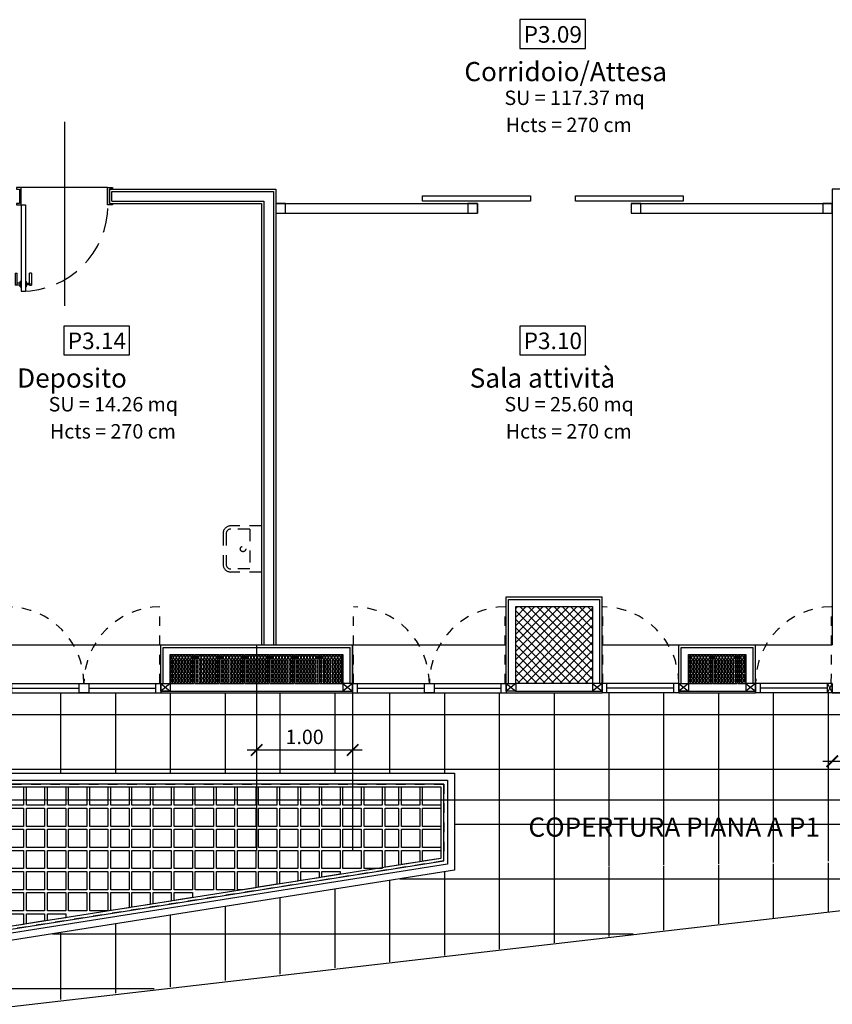
# Model space of a CAD drawing. Extents: x -1009 to -893, y 582 to 1020.
# Drawn here: x -927 to -919, y 744 to 754 of the extents above; entities that cross this region are included whole.
import ezdxf
from ezdxf.enums import TextEntityAlignment as Align

# ---------------------------------------------------------------- set-up
doc = ezdxf.new("R2010")
doc.units = 0
doc.header["$PDMODE"] = 35
doc.header["$PDSIZE"] = 1
doc.linetypes.add('HIDDEN', pattern=[0.375, 0.25, -0.125])
doc.linetypes.add('HIDDEN2', pattern=[0.1875, 0.125, -0.0625])
doc.layers.get('0').update_dxf_attribs({"linetype": 'CONTINUOUS'})
doc.layers.get('DEFPOINTS').update_dxf_attribs({"linetype": 'CONTINUOUS'})
for name, color, linetype in [('TC_ALVEOLARI', 251, 'CONTINUOUS'), ('TC_CARTONGESSO', 6, 'CONTINUOUS'), ('TC_CONTROSOF', 6, 'CONTINUOUS'), ('TC_DESTINAZIONI', 3, 'CONTINUOUS'), ('TC_INFISSI', 4, 'CONTINUOUS'), ('TC_LOCALE', 3, 'CONTINUOUS'), ('TC_MURI', 2, 'CONTINUOUS'), ('TC_PAVIMENTAZIONE COPERTO', 252, 'CONTINUOUS'), ('TC_PILASTRI', 7, 'CONTINUOUS'), ('TC_PORTE', 1, 'CONTINUOUS'), ('TC_SANITARI', 250, 'CONTINUOUS'), ('TC_SFONDO', 250, 'CONTINUOUS'), ('TC_SUP UTILE', 2, 'CONTINUOUS'), ('TC_VISTE', 1, 'CONTINUOUS')]:
    doc.layers.add(name, color=color, linetype=linetype)
doc.layers.add('TC_NON STAMPARE', color=7, linetype='CONTINUOUS', plot=False)
doc.styles.add('ARIAL', font='ARIAL.TTF')
doc.dimstyles.new('QUOTE SCALA 100', dxfattribs={"dimscale": 0, "dimtxt": 0.15, "dimasz": 0.12, "dimexe": 0.05, "dimexo": 1, "dimgap": 0.06, "dimtad": 1, "dimzin": 0, "dimdsep": 46, "dimtxsty": 'ARIAL', "dimblk1": 'ARCHTICK', "dimblk2": 'ARCHTICK', "dimsah": 1, "dimcen": 0.08, "dimdle": 0.1, "dimse1": 1, "dimse2": 1, "dimclrd": 256, "dimclre": 256, "dimclrt": 256, "dimadec": 0, "dimazin": 0, "dimtfac": 1, "dimtmove": 2, "dimatfit": 3, "dimldrblk": 'ARCHTICK', "dimfxl": 1, "dimtolj": 1, "dimtzin": 0, "dimarcsym": 0})

# ---------------------------------------------------------------- blocks, each defined once
blk = doc.blocks.new('P90d')
for p, q in [((-0.094, 0.853), (-0.105, 0.853)), ((-0.105, 0.726), (-0.105, 0.853)), ((-0.083, 0.853), (-0.094, 0.853)), ((-0.083, 0.853), (-0.083, 0.848)), ((-0.083, 0.848), (-0.051, 0.848)), ((-0.083, 0.831), (-0.083, 0.726)), ((-0.051, 0.831), (-0.083, 0.831)), ((-0.051, 0.867), (-0.051, 0.812)), ((-0.051, 0.867), (-0.04, 0.867)), ((0.003, 0.915), (-0.04, 0.915)), ((-0.04, 0.015), (-0.04, 0.915)), ((-0.04, 0.812), (-0.04, 0.867)), ((0.003, 0.015), (0.003, 0.915)), ((0.003, 0.812), (0.003, 0.867)), ((0.014, 0.867), (0.003, 0.867)), ((0.014, 0.867), (0.014, 0.812)), ((0.046, 0.848), (0.014, 0.848)), ((0.014, 0.831), (0.046, 0.831)), ((0.046, 0.853), (0.057, 0.853)), ((0.046, 0.853), (0.046, 0.848)), ((0.046, 0.831), (0.046, 0.726)), ((0.057, 0.853), (0.068, 0.853)), ((0.068, 0.726), (0.068, 0.853)), ((-0.105, 0.726), (-0.094, 0.726)), ((-0.094, 0.726), (-0.083, 0.726)), ((-0.04, 0.812), (-0.051, 0.812)), ((0.003, 0.812), (0.014, 0.812)), ((0.057, 0.726), (0.046, 0.726)), ((0.068, 0.726), (0.057, 0.726)), ((-0.947, 0), (-0.947, 0.015)), ((-0.947, 0.015), (-0.897, 0.015)), ((-0.897, 0.015), (-0.897, -0.003)), ((0.003, 0.015), (-0.04, 0.015)), ((0.053, 0.015), (0.003, 0.015)), ((0.003, 0.015), (0.003, -0.003)), ((0.053, 0), (0.053, 0.015)), ((-0.915, 0), (-0.947, 0)), ((-0.915, -0.15), (-0.915, 0)), ((-0.897, -0.003), (-0.897, -0.165)), ((0.003, -0.003), (0.003, -0.165)), ((0.021, 0), (0.053, 0)), ((0.021, -0.15), (0.021, 0)), ((-0.947, -0.165), (-0.947, -0.15)), ((-0.947, -0.15), (-0.915, -0.15)), ((-0.897, -0.165), (-0.947, -0.165)), ((0.003, -0.165), (0.053, -0.165)), ((0.053, -0.15), (0.021, -0.15)), ((0.053, -0.165), (0.053, -0.15))]:
    blk.add_line(p, q)
at = {"linetype": 'HIDDEN'}
blk.add_arc((0, 0.015), 0.9, 90, 180, dxfattribs=at)
for points, knots in [([(-0.083, 0.831), (-0.083, 0.832), (-0.084, 0.832), (-0.084, 0.832), (-0.084, 0.833), (-0.084, 0.833), (-0.085, 0.834), (-0.085, 0.835), (-0.086, 0.835), (-0.086, 0.836), (-0.086, 0.837), (-0.087, 0.837), (-0.087, 0.838), (-0.087, 0.84), (-0.087, 0.841), (-0.087, 0.842), (-0.086, 0.842), (-0.086, 0.843), (-0.086, 0.843), (-0.086, 0.844), (-0.085, 0.845), (-0.084, 0.846), (-0.084, 0.847), (-0.084, 0.847), (-0.083, 0.847), (-0.083, 0.848)], [0, 0, 0, 0, 0.00042432, 0.00085382, 0.00141384, 0.00210942, 0.00292927, 0.00383482, 0.00478589, 0.00528368, 0.0058096, 0.00691007, 0.00801919, 0.00907941, 0.01013118, 0.01122131, 0.01230122, 0.01281886, 0.01306862, 0.01331101, 0.01516063, 0.0166748, 0.01723213, 0.01765887, 0.01807844, 0.01807844, 0.01807844, 0.01807844]), ([(0.046, 0.831), (0.046, 0.832), (0.047, 0.832), (0.047, 0.832), (0.047, 0.833), (0.048, 0.833), (0.048, 0.834), (0.049, 0.835), (0.049, 0.835), (0.049, 0.836), (0.05, 0.837), (0.05, 0.837), (0.05, 0.838), (0.05, 0.84), (0.05, 0.841), (0.05, 0.842), (0.05, 0.842), (0.049, 0.843), (0.049, 0.843), (0.049, 0.844), (0.048, 0.845), (0.048, 0.846), (0.047, 0.847), (0.047, 0.847), (0.046, 0.847), (0.046, 0.848)], [0, 0, 0, 0, 0.0003925, 0.00078978, 0.0013078, 0.00195121, 0.00270958, 0.00354721, 0.00442695, 0.00488741, 0.00537388, 0.00639182, 0.00741775, 0.00839845, 0.00937135, 0.01037972, 0.01137863, 0.01185744, 0.01208847, 0.01231268, 0.01402358, 0.01542419, 0.01593972, 0.01633446, 0.01672256, 0.01672256, 0.01672256, 0.01672256])]:
    blk.add_open_spline(points, degree=3, knots=knots)
at = {"layer": 'DEFPOINTS'}
for p, q in [((-0.447, -0.85), (-0.447, 1.068)), ((-0.897, -0.165), (0.003, -0.165))]:
    blk.add_line(p, q, dxfattribs=at)
blk = doc.blocks.new('A$C677E72C6')
at = {"layer": 'TC_SANITARI', "linetype": 'HIDDEN2'}
for p, q in [((0, 0.24), (-0.32, 0.24)), ((-0.12, 0.208), (-0.32, 0.208)), ((-0.12, 0.208), (-0.12, -0.208)), ((0, 0.24), (0, -0.24)), ((-0.4, 0.16), (-0.4, -0.16)), ((-0.368, 0.16), (-0.368, -0.16)), ((-0.12, -0.208), (-0.32, -0.208)), ((0, -0.24), (-0.32, -0.24))]:
    blk.add_line(p, q, dxfattribs=at)
blk.add_circle((-0.192, 0), 0.0285, dxfattribs=at)
for centre, radius, start, end in [((-0.32, 0.16), 0.08, 90, 180), ((-0.32, 0.16), 0.048, 90, 180), ((-0.32, -0.16), 0.08, 180, 270), ((-0.32, -0.16), 0.048, 180, 270)]:
    blk.add_arc(centre, radius, start, end, dxfattribs=at)
blk = doc.blocks.new('A$C33DD24EB')
for p, q in [((0, 0), (-0.8, 0)), ((-0.8, 0), (-0.8, -0.1)), ((-0.75, -0.1), (-0.75, 0)), ((-0.05, -0.1), (-0.05, 0)), ((0, 0), (0, -0.1)), ((0, -0.1), (-0.8, -0.1))]:
    blk.add_line(p, q)
at = {"color": 251}
blk.add_line((-0.05, -0.05), (-0.75, -0.05), dxfattribs=at)
blk = doc.blocks.new('PIL_')
h = blk.add_hatch()
h.set_pattern_fill('ANSI37', color=252, scale=0.5, style=0)
h.set_pattern_definition([(45, (0, 0), (-0.0441941738, 0.0441941738), []), (135, (0, 0), (-0.0441941738, -0.0441941738), [])])
h.paths.add_polyline_path([(-939.832, 1014.911), (-939.032, 1014.911), (-939.032, 1014.111), (-939.832, 1014.111)])
blk.add_lwpolyline([(-939.832, 1014.911), (-939.032, 1014.911), (-939.032, 1014.111), (-939.832, 1014.111)], close=True)
blk = doc.blocks.new('laterizio forato 30x25')
for p, q in [((-955.769, 999.44), (-956.069, 999.44)), ((-956.069, 999.44), (-956.069, 999.19)), ((-955.769, 999.44), (-955.769, 999.19)), ((-955.769, 999.19), (-956.069, 999.19))]:
    blk.add_line(p, q)
at = {"color": 8}
for points in [[(-956.022, 999.415), (-956.022, 999.426), (-956.057, 999.426), (-956.057, 999.415)], [(-956.022, 999.383), (-956.022, 999.404), (-956.057, 999.404), (-956.057, 999.383)], [(-956.022, 999.352), (-956.022, 999.373), (-956.057, 999.373), (-956.057, 999.352)], [(-956.022, 999.32), (-956.022, 999.341), (-956.057, 999.341), (-956.057, 999.32)], [(-956.01, 999.415), (-956.01, 999.426), (-955.973, 999.426), (-955.973, 999.415)], [(-956.01, 999.383), (-956.01, 999.404), (-955.973, 999.404), (-955.973, 999.383)], [(-956.01, 999.352), (-956.01, 999.373), (-955.973, 999.373), (-955.973, 999.352)], [(-956.01, 999.32), (-956.01, 999.341), (-955.973, 999.341), (-955.973, 999.32)], [(-955.962, 999.415), (-955.962, 999.426), (-955.925, 999.426), (-955.925, 999.415)], [(-955.962, 999.383), (-955.962, 999.404), (-955.925, 999.404), (-955.925, 999.383)], [(-955.962, 999.352), (-955.962, 999.373), (-955.925, 999.373), (-955.925, 999.352)], [(-955.962, 999.32), (-955.962, 999.341), (-955.925, 999.341), (-955.925, 999.32)], [(-955.913, 999.415), (-955.913, 999.426), (-955.877, 999.426), (-955.877, 999.415)], [(-955.913, 999.383), (-955.913, 999.404), (-955.877, 999.404), (-955.877, 999.383)], [(-955.913, 999.352), (-955.913, 999.373), (-955.877, 999.373), (-955.877, 999.352)], [(-955.913, 999.32), (-955.913, 999.341), (-955.877, 999.341), (-955.877, 999.32)], [(-955.865, 999.415), (-955.865, 999.426), (-955.828, 999.426), (-955.828, 999.415)], [(-955.865, 999.383), (-955.865, 999.404), (-955.828, 999.404), (-955.828, 999.383)], [(-955.865, 999.352), (-955.865, 999.373), (-955.828, 999.373), (-955.828, 999.352)], [(-955.865, 999.32), (-955.865, 999.341), (-955.828, 999.341), (-955.828, 999.32)], [(-955.817, 999.415), (-955.817, 999.426), (-955.781, 999.426), (-955.781, 999.415)], [(-955.817, 999.383), (-955.817, 999.404), (-955.781, 999.404), (-955.781, 999.383)], [(-955.817, 999.352), (-955.817, 999.373), (-955.781, 999.373), (-955.781, 999.352)], [(-955.817, 999.32), (-955.817, 999.341), (-955.781, 999.341), (-955.781, 999.32)], [(-956.022, 999.288), (-956.022, 999.309), (-956.057, 999.309), (-956.057, 999.288)], [(-956.022, 999.257), (-956.022, 999.278), (-956.057, 999.278), (-956.057, 999.257)], [(-956.022, 999.225), (-956.022, 999.246), (-956.057, 999.246), (-956.057, 999.225)], [(-956.01, 999.288), (-956.01, 999.309), (-955.973, 999.309), (-955.973, 999.288)], [(-956.01, 999.257), (-956.01, 999.278), (-955.973, 999.278), (-955.973, 999.257)], [(-956.01, 999.225), (-956.01, 999.246), (-955.973, 999.246), (-955.973, 999.225)], [(-955.962, 999.288), (-955.962, 999.309), (-955.925, 999.309), (-955.925, 999.288)], [(-955.962, 999.257), (-955.962, 999.278), (-955.925, 999.278), (-955.925, 999.257)], [(-955.962, 999.225), (-955.962, 999.246), (-955.925, 999.246), (-955.925, 999.225)], [(-955.913, 999.288), (-955.913, 999.309), (-955.877, 999.309), (-955.877, 999.288)], [(-955.913, 999.257), (-955.913, 999.278), (-955.877, 999.278), (-955.877, 999.257)], [(-955.913, 999.225), (-955.913, 999.246), (-955.877, 999.246), (-955.877, 999.225)], [(-955.865, 999.288), (-955.865, 999.309), (-955.828, 999.309), (-955.828, 999.288)], [(-955.865, 999.257), (-955.865, 999.278), (-955.828, 999.278), (-955.828, 999.257)], [(-955.865, 999.225), (-955.865, 999.246), (-955.828, 999.246), (-955.828, 999.225)], [(-955.817, 999.288), (-955.817, 999.309), (-955.781, 999.309), (-955.781, 999.288)], [(-955.817, 999.257), (-955.817, 999.278), (-955.781, 999.278), (-955.781, 999.257)], [(-955.817, 999.225), (-955.817, 999.246), (-955.781, 999.246), (-955.781, 999.225)], [(-956.022, 999.204), (-956.022, 999.214), (-956.057, 999.214), (-956.057, 999.204)], [(-956.01, 999.204), (-956.01, 999.214), (-955.973, 999.214), (-955.973, 999.204)], [(-955.962, 999.204), (-955.962, 999.214), (-955.925, 999.214), (-955.925, 999.204)], [(-955.913, 999.204), (-955.913, 999.214), (-955.877, 999.214), (-955.877, 999.204)], [(-955.865, 999.204), (-955.865, 999.214), (-955.828, 999.214), (-955.828, 999.204)], [(-955.817, 999.204), (-955.817, 999.214), (-955.781, 999.214), (-955.781, 999.204)]]:
    blk.add_lwpolyline(points, close=True, dxfattribs=at)
blk = doc.blocks.new('_ARCHTICK')
at = {"color": 0, "linetype": 'ByBlock', "const_width": 0.15}
blk.add_lwpolyline([(-0.5, -0.5), (0.5, 0.5)], dxfattribs=at)
blk = doc.blocks.new('*D351')
at = {"layer": 'DEFPOINTS', "color": 0, "transparency": 16777216}
for p in [(-924.932, 746.831), (-923.932, 746.805), (-924.932, 746.216)]:
    blk.add_point(p, dxfattribs=at)
at = {"layer": 'TC_NON STAMPARE', "lineweight": -2, "transparency": 16777216}
blk.add_line((-923.832, 746.216), (-925.032, 746.216), dxfattribs=at)
at = {"layer": 'TC_NON STAMPARE', "lineweight": -2, "transparency": 16777216, "xscale": 0.12, "yscale": 0.12, "zscale": 0.12, "rotation": 180}
blk.add_blockref('_ARCHTICK', (-924.932, 746.216), dxfattribs=at)
at = {"layer": 'TC_NON STAMPARE', "lineweight": -2, "transparency": 16777216, "xscale": 0.12, "yscale": 0.12, "zscale": 0.12}
blk.add_blockref('_ARCHTICK', (-923.932, 746.216), dxfattribs=at)
at = {"layer": 'TC_NON STAMPARE', "transparency": 16777216, "insert": (-924.432, 746.353), "char_height": 0.15, "attachment_point": 5, "style": 'ARIAL'}
blk.add_mtext('\\A1;1.00', dxfattribs=at)
blk = doc.blocks.new('*D508')
at = {"layer": 'DEFPOINTS', "color": 0, "transparency": 16777216}
for p in [(-918.932, 746.811), (-917.432, 746.811), (-917.432, 746.1)]:
    blk.add_point(p, dxfattribs=at)
at = {"layer": 'TC_NON STAMPARE', "lineweight": -2, "transparency": 16777216}
blk.add_line((-919.032, 746.1), (-917.332, 746.1), dxfattribs=at)
at = {"layer": 'TC_NON STAMPARE', "lineweight": -2, "transparency": 16777216, "xscale": 0.12, "yscale": 0.12, "zscale": 0.12, "rotation": 180}
blk.add_blockref('_ARCHTICK', (-918.932, 746.1), dxfattribs=at)
at = {"layer": 'TC_NON STAMPARE', "lineweight": -2, "transparency": 16777216, "xscale": 0.12, "yscale": 0.12, "zscale": 0.12}
blk.add_blockref('_ARCHTICK', (-917.432, 746.1), dxfattribs=at)
at = {"layer": 'TC_NON STAMPARE', "transparency": 16777216, "insert": (-918.182, 746.237), "char_height": 0.15, "attachment_point": 5, "style": 'ARIAL'}
blk.add_mtext('\\A1;1.50', dxfattribs=at)
blk = doc.blocks.new('A$C16E55C80')
for p, q in [((-1.6, 0), (0, 0)), ((-0.05, -0.1), (-0.05, 0)), ((0, 0), (0, -0.1)), ((-1.6, 0), (-1.6, -0.1)), ((-1.6, -0.1), (0, -0.1)), ((-1.55, -0.1), (-1.55, 0))]:
    blk.add_line(p, q)
at = {"color": 251}
for p, q in [((-1.55, -0.05), (-0.85, -0.05)), ((-0.75, -0.05), (-0.05, -0.05))]:
    blk.add_line(p, q, dxfattribs=at)
blk.add_lwpolyline([(-0.85, 0), (-0.75, 0), (-0.75, -0.1), (-0.85, -0.1)], close=True)
blk = doc.blocks.new('A$C781944C0')
blk.add_lwpolyline([(-0.343, -0.299), (0.343, -0.299), (0.343, 0), (-0.343, 0)], close=True)
at = {"style": 'ARIAL'}
blk.add_attdef('LX', text='', height=0.173, dxfattribs=at).set_placement((0.002, -0.24), align=Align.CENTER)
blk = doc.blocks.new('A$C7F6F080D')
for points in [[(-0.114, 0.114), (5.814, 0.114), (5.814, -0.898), (-0.114, -1.834)], [(-0.04, 0.04), (5.74, 0.04), (5.74, -0.834), (-0.04, -1.747)], [(0.03, -0.03), (5.67, -0.03), (5.67, -0.774), (0.03, -1.665)]]:
    blk.add_lwpolyline(points, close=True)
at = {"linetype": 'HIDDEN2', "ltscale": 0.3}
blk.add_lwpolyline([(0, 0), (5.7, 0), (5.7, -0.8), (0, -1.7), (0, 0)], dxfattribs=at)
at = {"color": 252}
for points in [[(0.03, -0.03), (0.22, -0.03), (0.22, -0.22), (0.03, -0.22)], [(0.25, -0.03), (0.44, -0.03), (0.44, -0.22), (0.25, -0.22)], [(0.47, -0.03), (0.66, -0.03), (0.66, -0.22), (0.47, -0.22)], [(0.69, -0.03), (0.88, -0.03), (0.88, -0.22), (0.69, -0.22)], [(0.91, -0.03), (1.1, -0.03), (1.1, -0.22), (0.91, -0.22)], [(1.13, -0.03), (1.32, -0.03), (1.32, -0.22), (1.13, -0.22)], [(1.35, -0.03), (1.54, -0.03), (1.54, -0.22), (1.35, -0.22)], [(1.57, -0.03), (1.76, -0.03), (1.76, -0.22), (1.57, -0.22)], [(1.79, -0.03), (1.98, -0.03), (1.98, -0.22), (1.79, -0.22)], [(2.01, -0.03), (2.2, -0.03), (2.2, -0.22), (2.01, -0.22)], [(2.23, -0.03), (2.42, -0.03), (2.42, -0.22), (2.23, -0.22)], [(2.45, -0.03), (2.64, -0.03), (2.64, -0.22), (2.45, -0.22)], [(2.67, -0.03), (2.86, -0.03), (2.86, -0.22), (2.67, -0.22)], [(2.89, -0.03), (3.08, -0.03), (3.08, -0.22), (2.89, -0.22)], [(3.11, -0.03), (3.3, -0.03), (3.3, -0.22), (3.11, -0.22)], [(3.33, -0.03), (3.52, -0.03), (3.52, -0.22), (3.33, -0.22)], [(3.55, -0.03), (3.74, -0.03), (3.74, -0.22), (3.55, -0.22)], [(3.77, -0.03), (3.96, -0.03), (3.96, -0.22), (3.77, -0.22)], [(3.99, -0.03), (4.18, -0.03), (4.18, -0.22), (3.99, -0.22)], [(4.21, -0.03), (4.4, -0.03), (4.4, -0.22), (4.21, -0.22)], [(4.43, -0.03), (4.62, -0.03), (4.62, -0.22), (4.43, -0.22)], [(4.65, -0.03), (4.84, -0.03), (4.84, -0.22), (4.65, -0.22)], [(4.87, -0.03), (5.06, -0.03), (5.06, -0.22), (4.87, -0.22)], [(5.09, -0.03), (5.23, -0.03), (5.23, -0.22), (5.09, -0.22)], [(5.26, -0.03), (5.45, -0.03), (5.45, -0.22), (5.26, -0.22)], [(5.48, -0.03), (5.67, -0.03), (5.67, -0.22), (5.48, -0.22)], [(0.03, -0.25), (0.22, -0.25), (0.22, -0.44), (0.03, -0.44)], [(0.25, -0.25), (0.44, -0.25), (0.44, -0.44), (0.25, -0.44)], [(0.47, -0.25), (0.66, -0.25), (0.66, -0.44), (0.47, -0.44)], [(0.69, -0.25), (0.88, -0.25), (0.88, -0.44), (0.69, -0.44)], [(0.91, -0.25), (1.1, -0.25), (1.1, -0.44), (0.91, -0.44)], [(1.13, -0.25), (1.32, -0.25), (1.32, -0.44), (1.13, -0.44)], [(1.35, -0.25), (1.54, -0.25), (1.54, -0.44), (1.35, -0.44)], [(1.57, -0.25), (1.76, -0.25), (1.76, -0.44), (1.57, -0.44)], [(1.79, -0.25), (1.98, -0.25), (1.98, -0.44), (1.79, -0.44)], [(2.01, -0.25), (2.2, -0.25), (2.2, -0.44), (2.01, -0.44)], [(2.23, -0.25), (2.42, -0.25), (2.42, -0.44), (2.23, -0.44)], [(2.45, -0.25), (2.64, -0.25), (2.64, -0.44), (2.45, -0.44)], [(2.67, -0.25), (2.86, -0.25), (2.86, -0.44), (2.67, -0.44)], [(2.89, -0.25), (3.08, -0.25), (3.08, -0.44), (2.89, -0.44)], [(3.11, -0.25), (3.3, -0.25), (3.3, -0.44), (3.11, -0.44)], [(3.33, -0.25), (3.52, -0.25), (3.52, -0.44), (3.33, -0.44)], [(3.55, -0.25), (3.74, -0.25), (3.74, -0.44), (3.55, -0.44)], [(3.77, -0.25), (3.96, -0.25), (3.96, -0.44), (3.77, -0.44)], [(3.99, -0.25), (4.18, -0.25), (4.18, -0.44), (3.99, -0.44)], [(4.21, -0.25), (4.4, -0.25), (4.4, -0.44), (4.21, -0.44)], [(4.43, -0.25), (4.62, -0.25), (4.62, -0.44), (4.43, -0.44)], [(4.65, -0.25), (4.84, -0.25), (4.84, -0.44), (4.65, -0.44)], [(4.87, -0.25), (5.06, -0.25), (5.06, -0.44), (4.87, -0.44)], [(5.09, -0.25), (5.23, -0.25), (5.23, -0.44), (5.09, -0.44)], [(5.26, -0.25), (5.45, -0.25), (5.45, -0.44), (5.26, -0.44)], [(5.48, -0.25), (5.67, -0.25), (5.67, -0.44), (5.48, -0.44)], [(0.03, -0.47), (0.22, -0.47), (0.22, -0.66), (0.03, -0.66)], [(0.25, -0.47), (0.44, -0.47), (0.44, -0.66), (0.25, -0.66)], [(0.47, -0.47), (0.66, -0.47), (0.66, -0.66), (0.47, -0.66)], [(0.69, -0.47), (0.88, -0.47), (0.88, -0.66), (0.69, -0.66)], [(0.91, -0.47), (1.1, -0.47), (1.1, -0.66), (0.91, -0.66)], [(1.13, -0.47), (1.32, -0.47), (1.32, -0.66), (1.13, -0.66)], [(1.35, -0.47), (1.54, -0.47), (1.54, -0.66), (1.35, -0.66)], [(1.57, -0.47), (1.76, -0.47), (1.76, -0.66), (1.57, -0.66)], [(1.79, -0.47), (1.98, -0.47), (1.98, -0.66), (1.79, -0.66)], [(2.01, -0.47), (2.2, -0.47), (2.2, -0.66), (2.01, -0.66)], [(2.23, -0.47), (2.42, -0.47), (2.42, -0.66), (2.23, -0.66)], [(2.45, -0.47), (2.64, -0.47), (2.64, -0.66), (2.45, -0.66)], [(2.67, -0.47), (2.86, -0.47), (2.86, -0.66), (2.67, -0.66)], [(2.89, -0.47), (3.08, -0.47), (3.08, -0.66), (2.89, -0.66)], [(3.11, -0.47), (3.3, -0.47), (3.3, -0.66), (3.11, -0.66)], [(3.33, -0.47), (3.52, -0.47), (3.52, -0.66), (3.33, -0.66)], [(3.55, -0.47), (3.74, -0.47), (3.74, -0.66), (3.55, -0.66)], [(3.77, -0.47), (3.96, -0.47), (3.96, -0.66), (3.77, -0.66)], [(3.99, -0.47), (4.18, -0.47), (4.18, -0.66), (3.99, -0.66)], [(4.21, -0.47), (4.4, -0.47), (4.4, -0.66), (4.21, -0.66)], [(4.43, -0.47), (4.62, -0.47), (4.62, -0.66), (4.43, -0.66)], [(4.65, -0.47), (4.84, -0.47), (4.84, -0.66), (4.65, -0.66)], [(4.87, -0.47), (5.06, -0.47), (5.06, -0.66), (4.87, -0.66)], [(5.09, -0.47), (5.23, -0.47), (5.23, -0.66), (5.09, -0.66)], [(5.26, -0.47), (5.45, -0.47), (5.45, -0.66), (5.26, -0.66)], [(5.48, -0.47), (5.67, -0.47), (5.67, -0.66), (5.48, -0.66)], [(0.03, -0.69), (0.22, -0.69), (0.22, -0.88), (0.03, -0.88)], [(0.25, -0.69), (0.44, -0.69), (0.44, -0.88), (0.25, -0.88)], [(0.47, -0.69), (0.66, -0.69), (0.66, -0.88), (0.47, -0.88)], [(0.69, -0.69), (0.88, -0.69), (0.88, -0.88), (0.69, -0.88)], [(0.91, -0.69), (1.1, -0.69), (1.1, -0.88), (0.91, -0.88)], [(1.13, -0.69), (1.32, -0.69), (1.32, -0.88), (1.13, -0.88)], [(1.35, -0.69), (1.54, -0.69), (1.54, -0.88), (1.35, -0.88)], [(1.57, -0.69), (1.76, -0.69), (1.76, -0.88), (1.57, -0.88)], [(1.79, -0.69), (1.98, -0.69), (1.98, -0.88), (1.79, -0.88)], [(2.01, -0.69), (2.2, -0.69), (2.2, -0.88), (2.01, -0.88)], [(2.23, -0.69), (2.42, -0.69), (2.42, -0.88), (2.23, -0.88)], [(2.45, -0.69), (2.64, -0.69), (2.64, -0.88), (2.45, -0.88)], [(2.67, -0.69), (2.86, -0.69), (2.86, -0.88), (2.67, -0.88)], [(2.89, -0.69), (3.08, -0.69), (3.08, -0.88), (2.89, -0.88)], [(3.11, -0.69), (3.3, -0.69), (3.3, -0.88), (3.11, -0.88)], [(3.33, -0.69), (3.52, -0.69), (3.52, -0.88), (3.33, -0.88)], [(3.55, -0.69), (3.74, -0.69), (3.74, -0.88), (3.55, -0.88)], [(3.77, -0.69), (3.96, -0.69), (3.96, -0.88), (3.77, -0.88)], [(3.99, -0.69), (4.18, -0.69), (4.18, -0.88), (3.99, -0.88)], [(4.21, -0.69), (4.4, -0.69), (4.4, -0.88), (4.21, -0.88)], [(4.43, -0.69), (4.62, -0.69), (4.62, -0.88), (4.43, -0.88)], [(4.65, -0.69), (4.84, -0.69), (4.84, -0.88), (4.65, -0.88)], [(4.87, -0.69), (5.06, -0.69), (5.06, -0.88), (4.87, -0.88)], [(5.09, -0.69), (5.23, -0.69), (5.23, -0.844), (5.09, -0.866)], [(5.26, -0.69), (5.45, -0.69), (5.45, -0.809), (5.26, -0.839)], [(5.48, -0.69), (5.67, -0.69), (5.67, -0.774), (5.48, -0.804)], [(0.03, -0.91), (0.22, -0.91), (0.22, -1.1), (0.03, -1.1)], [(0.25, -0.91), (0.44, -0.91), (0.44, -1.1), (0.25, -1.1)], [(0.47, -0.91), (0.66, -0.91), (0.66, -1.1), (0.47, -1.1)], [(0.69, -0.91), (0.88, -0.91), (0.88, -1.1), (0.69, -1.1)], [(0.91, -0.91), (1.1, -0.91), (1.1, -1.1), (0.91, -1.1)], [(1.13, -0.91), (1.32, -0.91), (1.32, -1.1), (1.13, -1.1)], [(1.35, -0.91), (1.54, -0.91), (1.54, -1.1), (1.35, -1.1)], [(1.57, -0.91), (1.76, -0.91), (1.76, -1.1), (1.57, -1.1)], [(1.79, -0.91), (1.98, -0.91), (1.98, -1.1), (1.79, -1.1)], [(2.01, -0.91), (2.2, -0.91), (2.2, -1.1), (2.01, -1.1)], [(2.23, -0.91), (2.42, -0.91), (2.42, -1.1), (2.23, -1.1)], [(2.45, -0.91), (2.64, -0.91), (2.64, -1.1), (2.45, -1.1)], [(2.67, -0.91), (2.86, -0.91), (2.86, -1.1), (2.67, -1.1)], [(2.89, -0.91), (3.08, -0.91), (3.08, -1.1), (2.89, -1.1)], [(3.11, -0.91), (3.3, -0.91), (3.3, -1.1), (3.11, -1.1)], [(3.33, -0.91), (3.52, -0.91), (3.52, -1.1), (3.33, -1.1)], [(3.77, -0.91), (3.96, -0.91), (3.96, -1.044), (3.77, -1.074)], [(3.99, -0.91), (4.18, -0.91), (4.18, -1.01), (3.99, -1.04)], [(4.21, -0.91), (4.4, -0.91), (4.4, -0.975), (4.21, -1.005)], [(4.43, -0.91), (4.62, -0.91), (4.62, -0.94), (4.43, -0.97)], [(0.03, -1.13), (0.22, -1.13), (0.22, -1.32), (0.03, -1.32)], [(0.25, -1.13), (0.44, -1.13), (0.44, -1.32), (0.25, -1.32)], [(0.47, -1.13), (0.66, -1.13), (0.66, -1.32), (0.47, -1.32)], [(0.69, -1.13), (0.88, -1.13), (0.88, -1.32), (0.69, -1.32)], [(0.91, -1.13), (1.1, -1.13), (1.1, -1.32), (0.91, -1.32)], [(1.13, -1.13), (1.32, -1.13), (1.32, -1.32), (1.13, -1.32)], [(1.35, -1.13), (1.54, -1.13), (1.54, -1.32), (1.35, -1.32)], [(1.57, -1.13), (1.76, -1.13), (1.76, -1.32), (1.57, -1.32)], [(1.79, -1.13), (1.98, -1.13), (1.98, -1.32), (1.79, -1.32)], [(2.01, -1.13), (2.2, -1.13), (2.2, -1.32), (2.01, -1.32)], [(2.23, -1.13), (2.42, -1.13), (2.42, -1.288), (2.23, -1.318)], [(2.45, -1.13), (2.64, -1.13), (2.64, -1.253), (2.45, -1.283)], [(2.67, -1.13), (2.86, -1.13), (2.86, -1.218), (2.67, -1.248)], [(2.89, -1.13), (3.08, -1.13), (3.08, -1.183), (2.89, -1.213)], [(0.03, -1.35), (0.22, -1.35), (0.22, -1.54), (0.03, -1.54)], [(0.25, -1.35), (0.44, -1.35), (0.44, -1.54), (0.25, -1.54)], [(0.47, -1.35), (0.66, -1.35), (0.66, -1.54), (0.47, -1.54)], [(0.91, -1.35), (1.1, -1.35), (1.1, -1.496), (0.91, -1.526)], [(1.13, -1.35), (1.32, -1.35), (1.32, -1.461), (1.13, -1.491)], [(1.35, -1.35), (1.54, -1.35), (1.54, -1.426), (1.35, -1.456)], [(1.57, -1.35), (1.76, -1.35), (1.76, -1.392), (1.57, -1.422)], [(0.03, -1.57), (0.22, -1.57), (0.22, -1.635), (0.03, -1.665)], [(0.25, -1.57), (0.44, -1.57), (0.44, -1.6), (0.25, -1.63)]]:
    blk.add_lwpolyline(points, close=True, dxfattribs=at)
for points in [[(3.55, -0.91), (3.74, -0.91), (3.74, -1.079), (3.608, -1.1), (3.55, -1.1), (3.55, -0.91)], [(0.69, -1.35), (0.88, -1.35), (0.88, -1.531), (0.821, -1.54), (0.69, -1.54), (0.69, -1.35)]]:
    blk.add_lwpolyline(points, dxfattribs=at)

msp = doc.modelspace()

# ---------------------------------------------------------------- hatches: boundary and pattern name
at = {"layer": 'TC_PAVIMENTAZIONE COPERTO'}
h = msp.add_hatch(dxfattribs=at)
h.set_pattern_fill('ANSI37', color=256, scale=0.18, angle=45)
h.set_pattern_definition([(90, (-3e-13, -63.8), (-0.5715, 1e-16), []), (180, (-3e-13, -63.8), (-1e-16, -0.5715), [])])
h.paths.add_polyline_path([(-930.132, 735.408), (-930.132, 734.211), (-913.532, 734.211), (-913.532, 739.675), (-914.068, 739.675), (-914.068, 736.947), (-917.035, 736.947), (-915.717, 739.675), (-913.532, 739.675), (-913.532, 746.811), (-930.132, 746.811), (-930.129, 743.257), (-913.586, 745.151), (-922.868, 744.963), (-928.796, 744.027), (-928.796, 745.975), (-922.868, 745.975), (-922.868, 744.963), (-913.565, 745.194), (-918.291, 735.408)])

# ---------------------------------------------------------------- linework, layer by layer
at = {"layer": 'DEFPOINTS'}
msp.add_line((-930.632, 745.697), (-913.032, 745.697), dxfattribs=at)
at = {"layer": 'TC_ALVEOLARI'}
for p, q in [((-925.832, 747.211), (-925.832, 746.911)), ((-924.274, 746.911), (-924.274, 747.211)), ((-924.274, 747.211), (-924.032, 747.211)), ((-924.032, 747.211), (-924.032, 746.911)), ((-924.032, 747.211), (-924.032, 746.911)), ((-920.432, 747.211), (-920.432, 746.911)), ((-919.912, 746.911), (-919.912, 747.211)), ((-919.912, 747.211), (-919.832, 747.211)), ((-919.832, 747.211), (-919.832, 746.911)), ((-919.832, 747.211), (-919.832, 746.911)), ((-919.832, 747.211), (-919.832, 746.911)), ((-919.832, 747.211), (-919.832, 746.911)), ((-919.832, 747.211), (-919.832, 746.911)), ((-919.832, 747.211), (-919.832, 746.911)), ((-924.274, 746.911), (-924.032, 746.911)), ((-919.912, 746.911), (-919.832, 746.911))]:
    msp.add_line(p, q, dxfattribs=at)
at = {"layer": 'TC_ALVEOLARI', "color": 8}
for points in [[(-924.251, 747.163), (-924.262, 747.163), (-924.262, 747.199), (-924.251, 747.199)], [(-924.22, 747.163), (-924.24, 747.163), (-924.24, 747.199), (-924.22, 747.199)], [(-924.189, 747.163), (-924.21, 747.163), (-924.21, 747.199), (-924.189, 747.199)], [(-924.157, 747.163), (-924.178, 747.163), (-924.178, 747.199), (-924.157, 747.199)], [(-924.124, 747.163), (-924.145, 747.163), (-924.145, 747.199), (-924.124, 747.199)], [(-924.092, 747.163), (-924.113, 747.163), (-924.113, 747.199), (-924.092, 747.199)], [(-924.06, 747.163), (-924.081, 747.163), (-924.081, 747.199), (-924.06, 747.199)], [(-924.042, 747.163), (-924.052, 747.163), (-924.052, 747.199), (-924.042, 747.199)], [(-919.892, 747.163), (-919.902, 747.163), (-919.902, 747.199), (-919.892, 747.199)], [(-919.86, 747.163), (-919.881, 747.163), (-919.881, 747.199), (-919.86, 747.199)], [(-919.849, 747.163), (-919.839, 747.163), (-919.839, 747.199), (-919.849, 747.199)], [(-924.251, 747.152), (-924.262, 747.152), (-924.262, 747.115), (-924.251, 747.115)], [(-924.251, 747.104), (-924.262, 747.104), (-924.262, 747.067), (-924.251, 747.067)], [(-924.22, 747.152), (-924.24, 747.152), (-924.24, 747.115), (-924.22, 747.115)], [(-924.22, 747.104), (-924.24, 747.104), (-924.24, 747.067), (-924.22, 747.067)], [(-924.189, 747.152), (-924.21, 747.152), (-924.21, 747.115), (-924.189, 747.115)], [(-924.189, 747.104), (-924.21, 747.104), (-924.21, 747.067), (-924.189, 747.067)], [(-924.157, 747.152), (-924.178, 747.152), (-924.178, 747.115), (-924.157, 747.115)], [(-924.157, 747.104), (-924.178, 747.104), (-924.178, 747.067), (-924.157, 747.067)], [(-924.124, 747.152), (-924.145, 747.152), (-924.145, 747.115), (-924.124, 747.115)], [(-924.124, 747.104), (-924.145, 747.104), (-924.145, 747.067), (-924.124, 747.067)], [(-924.092, 747.152), (-924.113, 747.152), (-924.113, 747.115), (-924.092, 747.115)], [(-924.092, 747.104), (-924.113, 747.104), (-924.113, 747.067), (-924.092, 747.067)], [(-924.06, 747.152), (-924.081, 747.152), (-924.081, 747.115), (-924.06, 747.115)], [(-924.06, 747.104), (-924.081, 747.104), (-924.081, 747.067), (-924.06, 747.067)], [(-924.042, 747.152), (-924.052, 747.152), (-924.052, 747.115), (-924.042, 747.115)], [(-924.042, 747.104), (-924.052, 747.104), (-924.052, 747.067), (-924.042, 747.067)], [(-919.892, 747.152), (-919.902, 747.152), (-919.902, 747.115), (-919.892, 747.115)], [(-919.892, 747.104), (-919.902, 747.104), (-919.902, 747.067), (-919.892, 747.067)], [(-919.86, 747.152), (-919.881, 747.152), (-919.881, 747.115), (-919.86, 747.115)], [(-919.86, 747.104), (-919.881, 747.104), (-919.881, 747.067), (-919.86, 747.067)], [(-919.849, 747.152), (-919.839, 747.152), (-919.839, 747.115), (-919.849, 747.115)], [(-919.849, 747.104), (-919.839, 747.104), (-919.839, 747.067), (-919.849, 747.067)], [(-924.251, 747.055), (-924.262, 747.055), (-924.262, 747.019), (-924.251, 747.019)], [(-924.251, 747.007), (-924.262, 747.007), (-924.262, 746.97), (-924.251, 746.97)], [(-924.251, 746.959), (-924.262, 746.959), (-924.262, 746.923), (-924.251, 746.923)], [(-924.22, 747.055), (-924.24, 747.055), (-924.24, 747.019), (-924.22, 747.019)], [(-924.22, 747.007), (-924.24, 747.007), (-924.24, 746.97), (-924.22, 746.97)], [(-924.22, 746.959), (-924.24, 746.959), (-924.24, 746.923), (-924.22, 746.923)], [(-924.189, 747.055), (-924.21, 747.055), (-924.21, 747.019), (-924.189, 747.019)], [(-924.189, 747.007), (-924.21, 747.007), (-924.21, 746.97), (-924.189, 746.97)], [(-924.189, 746.959), (-924.21, 746.959), (-924.21, 746.923), (-924.189, 746.923)], [(-924.157, 747.055), (-924.178, 747.055), (-924.178, 747.019), (-924.157, 747.019)], [(-924.157, 747.007), (-924.178, 747.007), (-924.178, 746.97), (-924.157, 746.97)], [(-924.157, 746.959), (-924.178, 746.959), (-924.178, 746.923), (-924.157, 746.923)], [(-924.124, 747.055), (-924.145, 747.055), (-924.145, 747.019), (-924.124, 747.019)], [(-924.124, 747.007), (-924.145, 747.007), (-924.145, 746.97), (-924.124, 746.97)], [(-924.124, 746.959), (-924.145, 746.959), (-924.145, 746.923), (-924.124, 746.923)], [(-924.092, 747.055), (-924.113, 747.055), (-924.113, 747.019), (-924.092, 747.019)], [(-924.092, 747.007), (-924.113, 747.007), (-924.113, 746.97), (-924.092, 746.97)], [(-924.092, 746.959), (-924.113, 746.959), (-924.113, 746.923), (-924.092, 746.923)], [(-924.06, 747.055), (-924.081, 747.055), (-924.081, 747.019), (-924.06, 747.019)], [(-924.06, 747.007), (-924.081, 747.007), (-924.081, 746.97), (-924.06, 746.97)], [(-924.06, 746.959), (-924.081, 746.959), (-924.081, 746.923), (-924.06, 746.923)], [(-924.042, 747.055), (-924.052, 747.055), (-924.052, 747.019), (-924.042, 747.019)], [(-924.042, 747.007), (-924.052, 747.007), (-924.052, 746.97), (-924.042, 746.97)], [(-924.042, 746.959), (-924.052, 746.959), (-924.052, 746.923), (-924.042, 746.923)], [(-919.892, 747.055), (-919.902, 747.055), (-919.902, 747.019), (-919.892, 747.019)], [(-919.892, 747.007), (-919.902, 747.007), (-919.902, 746.97), (-919.892, 746.97)], [(-919.892, 746.959), (-919.902, 746.959), (-919.902, 746.923), (-919.892, 746.923)], [(-919.86, 747.055), (-919.881, 747.055), (-919.881, 747.019), (-919.86, 747.019)], [(-919.86, 747.007), (-919.881, 747.007), (-919.881, 746.97), (-919.86, 746.97)], [(-919.86, 746.959), (-919.881, 746.959), (-919.881, 746.923), (-919.86, 746.923)], [(-919.849, 747.055), (-919.839, 747.055), (-919.839, 747.019), (-919.849, 747.019)], [(-919.849, 747.007), (-919.839, 747.007), (-919.839, 746.97), (-919.849, 746.97)], [(-919.849, 746.959), (-919.839, 746.959), (-919.839, 746.923), (-919.849, 746.923)]]:
    msp.add_lwpolyline(points, close=True, dxfattribs=at)
at = {"layer": 'TC_CARTONGESSO'}
for p, q in [((-926.467, 752.061), (-924.732, 752.061)), ((-926.467, 751.911), (-926.467, 752.061)), ((-926.442, 752.036), (-924.757, 752.036)), ((-926.442, 751.936), (-926.442, 752.036)), ((-924.757, 752.036), (-924.757, 747.311)), ((-924.732, 752.061), (-924.732, 747.311)), ((-918.932, 752.061), (-918.932, 747.311)), ((-917.197, 752.061), (-918.932, 752.061)), ((-926.467, 751.911), (-924.882, 751.911)), ((-926.442, 751.936), (-924.857, 751.936)), ((-924.882, 751.911), (-924.882, 747.311)), ((-924.857, 751.936), (-924.857, 747.311)), ((-922.332, 746.911), (-922.332, 747.811)), ((-922.332, 747.811), (-921.332, 747.811)), ((-922.307, 746.911), (-922.307, 747.786)), ((-922.307, 747.786), (-921.357, 747.786)), ((-921.357, 747.786), (-921.357, 746.911)), ((-921.332, 746.911), (-921.332, 747.811)), ((-925.932, 746.911), (-925.932, 747.311)), ((-925.932, 747.311), (-923.932, 747.311)), ((-925.907, 747.286), (-923.957, 747.286)), ((-925.907, 746.911), (-925.907, 747.286)), ((-923.957, 746.911), (-923.957, 747.286)), ((-923.932, 746.911), (-923.932, 747.311)), ((-920.532, 747.311), (-919.732, 747.311)), ((-920.532, 746.911), (-920.532, 747.311)), ((-920.507, 747.286), (-919.757, 747.286)), ((-920.507, 746.911), (-920.507, 747.286)), ((-919.757, 746.911), (-919.757, 747.286)), ((-919.732, 746.911), (-919.732, 747.311))]:
    msp.add_line(p, q, dxfattribs=at)
at = {"layer": 'TC_INFISSI'}
for p, q in [((-924.732, 751.911), (-922.629, 751.911)), ((-922.629, 751.911), (-922.629, 751.811)), ((-921.029, 751.911), (-918.932, 751.911)), ((-921.029, 751.911), (-921.029, 751.811)), ((-924.732, 751.811), (-922.629, 751.811)), ((-921.029, 751.811), (-918.932, 751.811))]:
    msp.add_line(p, q, dxfattribs=at)
for points in [[(-923.202, 751.99), (-922.078, 751.99), (-922.078, 751.934), (-923.202, 751.934)], [(-921.61, 751.99), (-920.485, 751.99), (-920.485, 751.934), (-921.61, 751.934)], [(-924.732, 751.811), (-924.631, 751.811), (-924.631, 751.911), (-924.732, 751.911)], [(-922.73, 751.811), (-922.629, 751.811), (-922.629, 751.911), (-922.73, 751.911)], [(-921.029, 751.811), (-920.929, 751.811), (-920.929, 751.911), (-921.029, 751.911)], [(-919.032, 751.811), (-918.932, 751.811), (-918.932, 751.911), (-919.032, 751.911)]]:
    msp.add_lwpolyline(points, close=True, dxfattribs=at)
at = {"layer": 'TC_INFISSI', "color": 251, "linetype": 'HIDDEN', "ltscale": 0.2}
for points in [[(-927.522, 746.909), (-927.523, 747.709), (-927.523, 747.709, -0.410211), (-926.732, 746.911, -149.993333)], [(-925.942, 746.909), (-925.941, 747.709), (-925.941, 747.709, 0.410211), (-926.732, 746.911, 149.993333)], [(-923.922, 746.909), (-923.923, 747.709), (-923.923, 747.709, -0.410211), (-923.132, 746.911, -149.993333)], [(-922.342, 746.909), (-922.341, 747.709), (-922.341, 747.709, 0.410211), (-923.132, 746.911, 149.993333)], [(-921.322, 746.909), (-921.323, 747.709), (-921.323, 747.709, -0.410211), (-920.532, 746.911, -149.993333)], [(-918.942, 746.909), (-918.941, 747.709), (-918.941, 747.709, 0.410211), (-919.732, 746.911, 149.993333)]]:
    msp.add_lwpolyline(points, format="xyb", dxfattribs=at)
at = {"layer": 'TC_INFISSI'}
for points in [[(-925.932, 746.911), (-925.832, 746.911), (-925.832, 746.831), (-925.932, 746.831), (-925.932, 746.911)], [(-925.932, 746.911), (-925.832, 746.831), (-925.832, 746.831)], [(-925.832, 746.911), (-925.932, 746.831)], [(-923.932, 746.911), (-924.032, 746.911), (-924.032, 746.831), (-923.932, 746.831), (-923.932, 746.911)], [(-923.932, 746.911), (-924.032, 746.831), (-924.032, 746.831)], [(-924.032, 746.911), (-923.932, 746.831)], [(-922.332, 746.911), (-922.232, 746.911), (-922.232, 746.831), (-922.332, 746.831), (-922.332, 746.911)], [(-922.332, 746.911), (-922.232, 746.831), (-922.232, 746.831)], [(-922.232, 746.911), (-922.332, 746.831)], [(-921.332, 746.911), (-921.432, 746.911), (-921.432, 746.831), (-921.332, 746.831), (-921.332, 746.911)], [(-921.332, 746.911), (-921.432, 746.831), (-921.432, 746.831)], [(-921.432, 746.911), (-921.332, 746.831)], [(-920.532, 746.911), (-920.432, 746.911), (-920.432, 746.831), (-920.532, 746.831), (-920.532, 746.911)], [(-920.532, 746.911), (-920.432, 746.831), (-920.432, 746.831)], [(-920.432, 746.911), (-920.532, 746.831)], [(-919.732, 746.911), (-919.832, 746.911), (-919.832, 746.831), (-919.732, 746.831), (-919.732, 746.911)], [(-919.732, 746.911), (-919.832, 746.831), (-919.832, 746.831)], [(-919.832, 746.911), (-919.732, 746.831)], [(-918.932, 746.811), (-918.932, 746.911), (-918.982, 746.911), (-918.932, 746.811), (-918.982, 746.811), (-918.932, 746.911)]]:
    msp.add_lwpolyline(points, dxfattribs=at)
at = {"layer": 'TC_MURI'}
for p, q in [((-925.932, 746.831), (-924.032, 746.831)), ((-925.932, 746.811), (-923.932, 746.811)), ((-922.332, 746.811), (-921.332, 746.811)), ((-922.232, 746.831), (-921.332, 746.831)), ((-920.532, 746.831), (-919.732, 746.831)), ((-920.532, 746.811), (-919.732, 746.811)), ((-919.732, 746.811), (-919.732, 746.831)), ((-918.932, 746.811), (-918.932, 746.831)), ((-918.932, 746.811), (-917.432, 746.811)), ((-917.432, 746.811), (-918.932, 746.811))]:
    msp.add_line(p, q, dxfattribs=at)
at = {"layer": 'TC_NON STAMPARE'}
for p, q in [((-924.932, 747.311), (-924.932, 745.17)), ((-923.932, 747.311), (-923.932, 745.17))]:
    msp.add_line(p, q, dxfattribs=at)
at = {"layer": 'TC_SFONDO'}
msp.add_lwpolyline([(-928.682, 745.861), (-928.682, 744.161), (-922.982, 745.061), (-922.982, 745.861)], close=True, dxfattribs=at)
msp.add_lwpolyline([(-930.127, 743.237), (-913.586, 745.151), (-918.291, 735.408), (-930.132, 737.305), (-930.132, 735.408), (-918.291, 735.408)], dxfattribs=at)
at = {"layer": 'TC_VISTE'}
for p, q in [((-927.532, 747.311), (-925.932, 747.311)), ((-923.932, 747.311), (-922.332, 747.311)), ((-921.332, 747.311), (-920.532, 747.311)), ((-919.732, 747.311), (-918.932, 747.311))]:
    msp.add_line(p, q, dxfattribs=at)

# ---------------------------------------------------------------- block references
at = {"layer": 'TC_ALVEOLARI', "xscale": -1, "rotation": 90}
for p in [(73.608, -208.858), (73.868, -208.858), (74.128, -208.858), (74.388, -208.858), (74.648, -208.858), (74.908, -208.858), (79.008, -208.858), (79.268, -208.858)]:
    msp.add_blockref('laterizio forato 30x25', p, dxfattribs=at)
at = {"layer": 'TC_INFISSI'}
for name, p in [('A$C16E55C80', (-925.932, 746.911)), ('A$C16E55C80', (-922.332, 746.911)), ('A$C33DD24EB', (-920.532, 746.911)), ('A$C33DD24EB', (-918.932, 746.911))]:
    msp.add_blockref(name, p, dxfattribs=at)
at = {"layer": 'TC_LOCALE'}
for p, values in [((-921.847, 753.826), {'LX': 'P3.09'}), ((-926.599, 750.633), {'LX': 'P3.14'}), ((-921.847, 750.633), {'LX': 'P3.10'})]:
    msp.add_blockref('A$C781944C0', p, dxfattribs=at).add_auto_attribs(values)
at = {"layer": 'TC_PILASTRI'}
msp.add_blockref('PIL_', (17.6, -267.2), dxfattribs=at)
at = {"layer": 'TC_PORTE', "rotation": 180}
msp.add_blockref('P90d', (-927.382, 751.911), dxfattribs=at)
at = {"layer": 'TC_SANITARI'}
msp.add_blockref('A$C677E72C6', (-924.882, 748.311), dxfattribs=at)
at = {"layer": 'TC_SFONDO'}
msp.add_blockref('A$C7F6F080D', (-928.682, 745.861), dxfattribs=at)

# ---------------------------------------------------------------- texts
at = {"layer": 'TC_CONTROSOF', "linetype": 'Continuous', "lineweight": 0, "char_height": 0.15, "width": 3.07147, "attachment_point": 1, "style": 'ARIAL'}
for insert in [(-922.335, 752.805), (-927.086, 749.612), (-922.335, 749.612)]:
    msp.add_mtext('Hcts = 270 cm', dxfattribs=dict(at, insert=insert))
at = {"layer": 'TC_DESTINAZIONI', "color": 250, "style": 'ARIAL'}
msp.add_text('COPERTURA PIANA A P1', height=0.2, dxfattribs=at).set_placement((-920.58, 745.313), align=Align.CENTER)
at = {"layer": 'TC_DESTINAZIONI', "linetype": 'Continuous', "lineweight": 0, "char_height": 0.2, "width": 1.95595, "attachment_point": 1, "style": 'ARIAL'}
for s, insert in [('\\pi-0.010767;Corridoio/Attesa', (-922.765, 753.385)), ('\\pi0.44257;Deposito', (-927.517, 750.192)), ('\\pi0.26802;Sala attività', (-922.765, 750.192))]:
    msp.add_mtext(s, dxfattribs=dict(at, insert=insert))
at = {"layer": 'TC_SUP UTILE', "style": 'ARIAL'}
for s, p in [('SU = 117.37 mq', (-922.349, 752.937)), ('SU = 14.26 mq', (-927.1, 749.744)), ('SU = 25.60 mq', (-922.349, 749.744))]:
    msp.add_text(s, height=0.15, dxfattribs=at).set_placement(p)

# ---------------------------------------------------------------- dimensions: what is measured, and where the dimension line sits
at = {"layer": 'TC_NON STAMPARE'}
for base, p1, p2, picture, middle in [((-924.932, 746.216), (-923.932, 746.805), (-924.932, 746.831), '*D351', (-924.432, 746.353)), ((-917.432, 746.1), (-918.932, 746.811), (-917.432, 746.811), '*D508', (-918.182, 746.237))]:
    dim = msp.add_linear_dim(base=base, p1=p1, p2=p2, dimstyle='QUOTE SCALA 100', override={"dimscale": 1, "dimfxl": 10}, dxfattribs=at)
    dim.commit()
    dim.dimension.update_dxf_attribs({"geometry": picture, "text_midpoint": middle})

doc.saveas('drawing.dxf')
